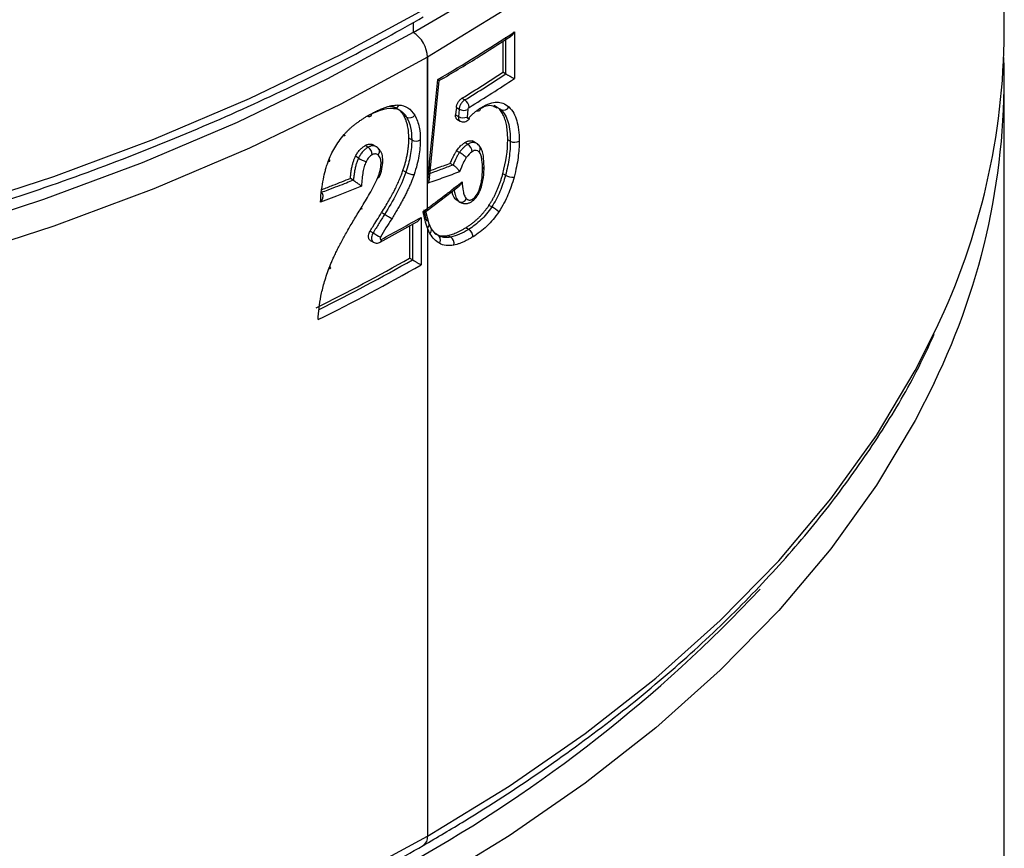
# Model space of a CAD drawing. Units: millimetres. Extents: x 1080 to 2568, y 868 to 3618.
# Drawn here: x 2471 to 2568, y 2131 to 2212 of the extents above; entities that cross this region are included whole.
import ezdxf

# ---------------------------------------------------------------- set-up
doc = ezdxf.new("R2010")
doc.units = ezdxf.units.MM
doc.header["$LTSCALE"] = 20

# ---------------------------------------------------------------- blocks, each defined once
blk = doc.blocks.new('EDD-EASY-DN160_3D')
at = {"color": 7, "linetype": 'Continuous', "lineweight": 25}
for p, q in [((2568.004, 2211.133), (2568.004, 2287.888)), ((2518.878, 2210.675), (2518.878, 2207.055)), ((2519.739, 2211.189), (2519.739, 2206.589)), ((2518.608, 2210.271), (2518.608, 2207.211)), ((2511.182, 2208.696), (2511.18, 2196.271)), ((2511.182, 2196.292), (2511.182, 2208.696)), ((2518.878, 2207.055), (2518.608, 2207.211)), ((2511.38, 2196.775), (2512.34, 2206.394)), ((2568.004, 2129.479), (2568.004, 2206.234)), ((2514.566, 2204.652), (2514.849, 2204.489)), ((2518.149, 2203.687), (2517.756, 2203.939)), ((2509.123, 2202.788), (2508.836, 2202.954)), ((2513.951, 2203.011), (2514.222, 2202.854)), ((2514.02, 2203.743), (2514.291, 2203.586)), ((2515.149, 2203.534), (2515.08, 2202.802)), ((2518.412, 2203.535), (2518.149, 2203.687)), ((2514.084, 2202.582), (2514.4, 2202.399)), ((2505.327, 2199.83), (2505.044, 2199.994)), ((2505.998, 2199.946), (2505.742, 2200.094)), ((2509.626, 2200.545), (2509.34, 2200.71)), ((2515.133, 2200.119), (2514.85, 2200.282)), ((2515.897, 2200.263), (2515.57, 2200.451)), ((2519.337, 2200.423), (2519.082, 2200.57)), ((2506.245, 2199.801), (2505.974, 2199.958)), ((2514.325, 2199.312), (2514.049, 2199.472)), ((2504.379, 2198.762), (2504.081, 2198.934)), ((2513.694, 2198.076), (2513.415, 2198.237)), ((2509.051, 2197.365), (2508.764, 2197.531)), ((2518.861, 2197.064), (2518.602, 2197.214)), ((2503.871, 2196.577), (2503.579, 2196.746)), ((2511.18, 2196.271), (2511.182, 2196.292)), ((2511.182, 2193.808), (2511.182, 2196.273)), ((2511.155, 2193.609), (2514.216, 2195.942)), ((2514.266, 2194.483), (2513.992, 2194.641)), ((2506.948, 2193.214), (2506.658, 2193.382)), ((2511.335, 2192.263), (2511.012, 2193.5)), ((2517.506, 2193.948), (2517.235, 2194.104)), ((2506.52, 2190.477), (2510.112, 2192.475)), ((2510.545, 2192.921), (2510.545, 2188.243)), ((2511.55, 2191.81), (2511.33, 2192.274)), ((2505.533, 2191.562), (2505.827, 2191.392)), ((2509.413, 2192.086), (2509.413, 2188.899)), ((2511.182, 2191.854), (2511.182, 2131.941)), ((2511.974, 2191.297), (2511.546, 2191.818)), ((2515.224, 2191.731), (2514.941, 2191.894)), ((2505.524, 2190.655), (2505.863, 2190.459)), ((2512.512, 2191.033), (2512.22, 2191.13)), ((2512.499, 2191.004), (2512.356, 2191.002)), ((2513.474, 2190.968), (2513.189, 2191.133)), ((2509.697, 2188.735), (2509.413, 2188.899))]:
    blk.add_line(p, q, dxfattribs=at)
at = {"color": 8, "linetype": 'Continuous', "lineweight": 25}
for p, q in [((2509.768, 2212.117), (2509.768, 2211.146)), ((2509.697, 2192.244), (2509.697, 2188.735)), ((2512.22, 2191.13), (2511.976, 2191.331))]:
    blk.add_line(p, q, dxfattribs=at)
at = {"color": 8, "linetype": 'Continuous', "lineweight": 25, "flags": 128}
for points in [[(2362.29, 2180.998), (2374.004, 2180.793), (2385.717, 2180.998), (2397.388, 2181.61), (2408.973, 2182.628), (2420.431, 2184.048), (2431.719, 2185.864), (2442.797, 2188.071), (2453.624, 2190.66), (2464.16, 2193.621), (2474.367, 2196.945), (2484.208, 2200.618), (2493.647, 2204.627), (2502.649, 2208.958), (2511.182, 2213.595)], [(2511.182, 2208.696), (2502.649, 2204.059), (2493.647, 2199.728), (2484.208, 2195.719), (2474.367, 2192.046), (2464.16, 2188.722), (2453.624, 2185.761), (2442.797, 2183.172), (2431.719, 2180.965), (2420.431, 2179.148), (2408.973, 2177.728), (2397.388, 2176.711), (2385.717, 2176.098), (2374.004, 2175.894), (2362.29, 2176.098)], [(2561.085, 2258.246), (2559.22, 2254.569), (2555.397, 2248.174), (2550.912, 2241.924), (2545.782, 2235.842), (2540.025, 2229.949), (2533.663, 2224.268), (2526.717, 2218.819), (2519.215, 2213.622), (2511.182, 2208.696)], [(2505.652, 2203.13), (2505.644, 2203.039), (2505.621, 2202.961), (2505.583, 2202.9), (2505.533, 2202.858), (2505.471, 2202.835), (2505.4, 2202.834), (2505.324, 2202.854), (2505.268, 2202.881)], [(2502.969, 2201.079), (2503.005, 2201.023), (2503.025, 2200.98), (2503.026, 2200.951), (2503.009, 2200.937), (2502.975, 2200.939), (2502.924, 2200.957), (2502.896, 2200.97)], [(2516.27, 2195.612), (2516.327, 2195.606), (2516.366, 2195.609), (2516.385, 2195.621), (2516.387, 2195.63)], [(2501.472, 2187.872), (2501.546, 2187.874), (2501.6, 2187.887), (2501.632, 2187.91), (2501.642, 2187.942), (2501.628, 2187.982), (2501.592, 2188.029), (2501.572, 2188.047)], [(2362.29, 2099.343), (2374.004, 2099.139), (2385.717, 2099.343), (2397.388, 2099.956), (2408.973, 2100.974), (2420.431, 2102.393), (2431.719, 2104.21), (2442.797, 2106.417), (2453.624, 2109.006), (2464.16, 2111.967), (2474.367, 2115.291), (2484.208, 2118.964), (2493.647, 2122.973), (2502.649, 2127.304), (2511.182, 2131.941)], [(2511.182, 2131.941), (2519.215, 2136.867), (2526.717, 2142.064), (2533.663, 2147.513), (2540.025, 2153.194), (2545.782, 2159.087), (2550.912, 2165.169), (2555.397, 2171.419), (2559.22, 2177.814), (2561.296, 2181.938)], [(2561.085, 2176.592), (2559.22, 2172.915), (2555.397, 2166.52), (2550.912, 2160.27), (2545.782, 2154.188), (2540.025, 2148.295), (2533.663, 2142.614), (2526.717, 2137.165), (2519.215, 2131.968), (2511.182, 2127.042)]]:
    blk.add_lwpolyline(points, dxfattribs=at)
at = {"color": 7, "linetype": 'Continuous', "lineweight": 25, "flags": 128}
for points in [[(2509.768, 2211.146), (2501.323, 2206.556), (2492.414, 2202.27), (2483.072, 2198.302), (2473.333, 2194.667), (2463.231, 2191.378), (2452.803, 2188.447), (2442.088, 2185.884), (2431.124, 2183.7), (2419.952, 2181.902), (2408.613, 2180.497), (2397.147, 2179.49), (2385.596, 2178.884), (2374.004, 2178.682), (2362.411, 2178.884)], [(2514.02, 2203.743), (2513.981, 2203.333), (2513.951, 2203.011)], [(2514.291, 2203.586), (2514.253, 2203.176), (2514.222, 2202.854)], [(2501.399, 2198.43), (2501.473, 2198.433), (2501.527, 2198.446), (2501.56, 2198.469), (2501.57, 2198.502), (2501.556, 2198.542), (2501.519, 2198.589), (2501.495, 2198.612)], [(2506.278, 2196.841), (2506.347, 2196.84), (2506.396, 2196.85), (2506.424, 2196.87), (2506.431, 2196.885)], [(2504.629, 2193.824), (2504.682, 2193.793), (2504.718, 2193.772), (2504.734, 2193.764), (2504.729, 2193.769), (2504.704, 2193.786), (2504.66, 2193.815), (2504.638, 2193.83)], [(2512.356, 2191.002), (2512.297, 2191.072), (2512.22, 2191.13)]]:
    blk.add_lwpolyline(points, dxfattribs=at)
at = {"color": 7, "linetype": 'Continuous', "lineweight": 25}
for centre, radius, start, end in [((2439.736, 2335.672), 142.868, 299.35275, 316.83735), ((2508.112, 2208.556), 3.074, 2.60548, 57.39452), ((2424.735, 2355.911), 173.119, 300.34707, 303.28354), ((2499.125, 2211.59), 68.88, 334.50148, 359.61977), ((2499.5, 2206.561), 68.49, 334.051, 1.77565), ((2425.902, 2349.198), 169.572, 301.52477, 303.14107), ((2425.997, 2349.36), 169.948, 301.52157, 303.13468), ((2426.378, 2348.731), 170.061, 301.52019, 303.29753), ((2507.928, 2204.088), 0.439, 244.41183, 347.04022), ((2514.388, 2203.717), 0.899, 2.82808, 59.16615), ((2509.397, 2203.402), 0.673, 245.93466, 321.22503), ((2514.778, 2204.496), 1.032, 241.88603, 291.11252), ((2516.157, 2203.661), 0.265, 252.22266, 9.33637), ((2518.663, 2204.086), 0.606, 245.51267, 331.69885), ((2514.709, 2203.764), 1.032, 241.88429, 291.09406), ((2510.05, 2201.365), 0.923, 242.62394, 297.20522), ((2514.675, 2199.348), 0.897, 2.84405, 59.29017), ((2515.98, 2199.721), 0.403, 25.93913, 59.86089), ((2519.76, 2201.231), 0.912, 242.38697, 299.8699), ((2504.781, 2199.047), 0.955, 2.32512, 55.07174), ((2506.053, 2199.466), 0.387, 27.52013, 60.12691), ((2506.427, 2202.07), 3.89, 238.24044, 250.40607), ((2509.949, 2198.921), 1.796, 240.01615, 266.98382), ((2519.608, 2198.458), 1.581, 241.80616, 273.52496), ((2514.509, 2195.028), 0.596, 246.00216, 331.48909), ((2511.015, 2193.726), 0.18, 258.72488, 301.66559), ((2516.171, 2191.321), 2.946, 46.53148, 63.06667), ((2417.204, 2356.147), 188.03, 298.40331, 299.76313), ((2516.444, 2208.634), 20.249, 238.37651, 240.71926), ((2514.767, 2190.96), 0.897, 2.84924, 59.32998), ((2513.066, 2190.366), 0.727, 345.59508, 55.87819), ((2414.11, 2356.733), 193.005, 296.49593, 299.58961), ((2414.204, 2356.897), 193.383, 296.5026, 299.59049), ((2414.31, 2356.699), 194.006, 296.34479, 299.73837), ((2439.736, 2254.018), 142.868, 299.35275, 316.83735)]:
    blk.add_arc(centre, radius, start, end, dxfattribs=at)
at = {"color": 8, "linetype": 'Continuous', "lineweight": 25}
for centre, radius, start, end in [((2505.872, 2199.413), 0.572, 321.26566, 23.89846), ((2515.842, 2199.683), 0.544, 322.54994, 23.11462), ((2506.497, 2198.514), 0.297, 290.82424, 354.82153), ((2516.465, 2197.958), 0.29, 296.67113, 355.95306), ((2515.331, 2194.702), 0.305, 305.12273, 5.24883), ((2510.959, 2193.749), 0.232, 310.453, 14.89141), ((2510.887, 2192.195), 0.451, 310.94981, 9.79173), ((2511.076, 2191.686), 0.489, 314.98095, 14.98258), ((2506.365, 2190.713), 0.283, 303.48382, 7.91782), ((2511.852, 2190.691), 0.592, 326.82451, 31.7098), ((2510.231, 2131.82), 0.959, 304.04025, 7.25745)]:
    blk.add_arc(centre, radius, start, end, dxfattribs=at)
at = {"color": 7, "linetype": 'Continuous', "lineweight": 25}
for points, knots in [([(2186.791, 2263.202), (2186.892, 2262.962), (2187.871, 2260.63), (2190.308, 2256.301), (2194.133, 2250.244), (2198.609, 2244.335), (2203.642, 2238.582), (2209.238, 2233.008), (2215.372, 2227.63), (2222.025, 2222.466), (2229.174, 2217.534), (2236.796, 2212.85), (2244.863, 2208.428), (2253.351, 2204.283), (2262.23, 2200.428), (2271.472, 2196.875), (2281.047, 2193.636), (2290.923, 2190.719), (2301.068, 2188.135), (2311.45, 2185.892), (2322.034, 2183.996), (2332.786, 2182.453), (2343.672, 2181.269), (2354.656, 2180.447), (2365.703, 2179.99), (2376.777, 2179.898), (2387.841, 2180.173), (2398.861, 2180.813), (2409.8, 2181.817), (2420.623, 2183.181), (2431.295, 2184.901), (2441.781, 2186.972), (2452.048, 2189.386), (2462.062, 2192.138), (2471.791, 2195.217), (2481.202, 2198.615), (2490.268, 2202.32), (2498.951, 2206.324), (2505.735, 2209.82), (2509.573, 2212), (2510.768, 2212.68)], [0, 0, 0, 0, 0.003118, 0.030304, 0.057533, 0.084803, 0.112107, 0.139439, 0.166791, 0.194156, 0.22153, 0.248908, 0.276287, 0.303664, 0.331038, 0.358408, 0.385775, 0.413138, 0.440498, 0.467853, 0.495206, 0.522557, 0.549905, 0.577252, 0.604598, 0.631943, 0.659289, 0.686635, 0.713981, 0.74133, 0.76868, 0.796033, 0.823389, 0.850748, 0.878112, 0.90548, 0.932852, 0.96023, 0.987612, 1, 1, 1, 1]), ([(2512.336, 2206.395), (2513.589, 2207.139), (2515.977, 2208.559), (2518.258, 2210.038), (2519.343, 2210.741)], [0, 0, 0, 0, 0.524251, 1, 1, 1, 1]), ([(2519.344, 2210.74), (2519.406, 2210.785), (2519.567, 2210.903), (2519.674, 2211.08), (2519.739, 2211.189)], [0, 0, 0, 0, 0.385462, 1, 1, 1, 1]), ([(2518.878, 2207.055), (2518.903, 2207.042), (2518.953, 2207.015), (2519.039, 2206.969), (2519.132, 2206.921), (2519.23, 2206.87), (2519.366, 2206.798), (2519.557, 2206.689), (2519.671, 2206.626), (2519.739, 2206.589)], [0, 0, 0, 0, 0.083335, 0.16896, 0.258469, 0.353258, 0.454506, 0.675372, 1, 1, 1, 1]), ([(2511.182, 2196.292), (2511.262, 2197.093), (2511.426, 2198.734), (2511.763, 2202.139), (2512.024, 2204.747), (2512.201, 2206.512)], [0, 0, 0, 0, 0.235102, 0.481991, 1, 1, 1, 1]), ([(2512.147, 2206.483), (2512.165, 2206.473), (2512.203, 2206.452), (2512.25, 2206.427), (2512.293, 2206.405), (2512.327, 2206.392), (2512.349, 2206.389), (2512.326, 2206.416), (2512.273, 2206.458), (2512.234, 2206.488), (2512.212, 2206.504), (2512.201, 2206.512)], [0, 0, 0, 0, 0.073001, 0.148689, 0.227337, 0.339187, 0.466315, 0.723669, 0.866372, 0.932774, 1, 1, 1, 1]), ([(2505.652, 2203.13), (2505.791, 2203.202), (2506.062, 2203.344), (2506.456, 2203.527), (2506.828, 2203.681), (2507.177, 2203.805), (2507.505, 2203.898), (2507.81, 2203.961), (2508.094, 2203.995), (2508.27, 2203.992), (2508.356, 2203.99)], [0, 0, 0, 0, 0.148496, 0.289513, 0.42336, 0.550397, 0.671047, 0.785802, 0.895233, 1, 1, 1, 1]), ([(2508.836, 2202.954), (2508.802, 2203.007), (2508.737, 2203.113), (2508.627, 2203.256), (2508.512, 2203.385), (2508.39, 2203.497), (2508.228, 2203.619), (2508.017, 2203.735), (2507.747, 2203.827), (2507.55, 2203.848), (2507.451, 2203.858)], [0, 0, 0, 0, 0.105155, 0.207506, 0.307331, 0.404935, 0.500641, 0.668288, 0.83406, 1, 1, 1, 1]), ([(2508.356, 2203.99), (2508.684, 2203.971), (2508.982, 2203.88), (2509.512, 2203.539), (2509.735, 2203.294), (2509.921, 2202.981)], [0, 0, 0, 0, 0.5, 0.5, 1, 1, 1, 1]), ([(2514.02, 2203.743), (2514.024, 2203.772), (2514.031, 2203.828), (2514.051, 2203.916), (2514.096, 2204.063), (2514.193, 2204.27), (2514.338, 2204.462), (2514.466, 2204.585), (2514.533, 2204.63), (2514.566, 2204.652)], [0, 0, 0, 0, 0.084726, 0.167817, 0.250447, 0.499417, 0.749462, 0.874728, 1, 1, 1, 1]), ([(2514.849, 2204.489), (2514.819, 2204.47), (2514.761, 2204.433), (2514.678, 2204.36), (2514.6, 2204.278), (2514.531, 2204.19), (2514.471, 2204.099), (2514.419, 2204.007), (2514.377, 2203.915), (2514.343, 2203.826), (2514.318, 2203.741), (2514.301, 2203.661), (2514.294, 2203.611), (2514.291, 2203.586)], [0, 0, 0, 0, 0.108672, 0.214103, 0.315943, 0.41407, 0.508572, 0.59953, 0.68705, 0.771065, 0.85135, 0.927702, 1, 1, 1, 1]), ([(2516.409, 2203.661), (2516.53, 2203.725), (2516.913, 2203.927), (2517.503, 2204.02), (2517.847, 2203.813), (2518.008, 2203.716)], [0, 0, 0, 0, 0.196212, 0.621955, 1, 1, 1, 1]), ([(2516.418, 2203.704), (2516.77, 2203.924), (2517.07, 2204.06), (2517.589, 2204.227), (2517.81, 2204.262), (2518.224, 2204.266), (2518.416, 2204.236), (2518.803, 2204.095), (2518.999, 2203.982), (2519.197, 2203.799)], [0, 0, 0, 0, 0.25, 0.25, 0.5, 0.5, 0.75, 0.75, 1, 1, 1, 1]), ([(2502.969, 2201.079), (2503.032, 2201.15), (2503.16, 2201.294), (2503.363, 2201.499), (2503.575, 2201.7), (2503.799, 2201.895), (2504.033, 2202.087), (2504.277, 2202.273), (2504.532, 2202.454), (2504.798, 2202.631), (2505.073, 2202.803), (2505.359, 2202.971), (2505.553, 2203.076), (2505.652, 2203.13)], [0, 0, 0, 0, 0.0774485, 0.1568528, 0.2385031, 0.3226664, 0.4095866, 0.4994851, 0.5925621, 0.688998, 0.788955, 0.8925787, 1, 1, 1, 1]), ([(2505.245, 2202.894), (2505.688, 2203.13), (2506.127, 2203.334), (2506.973, 2203.626), (2507.382, 2203.714), (2507.738, 2203.692)], [0, 0, 0, 0, 0.5, 0.5, 1, 1, 1, 1]), ([(2509.34, 2200.71), (2509.339, 2200.822), (2509.336, 2201.043), (2509.313, 2201.36), (2509.276, 2201.66), (2509.216, 2201.98), (2509.127, 2202.314), (2509, 2202.654), (2508.89, 2202.854), (2508.836, 2202.954)], [0, 0, 0, 0, 0.129134, 0.25535, 0.379011, 0.500505, 0.667885, 0.833994, 1, 1, 1, 1]), ([(2509.921, 2202.981), (2510.139, 2202.615), (2510.275, 2202.211), (2510.442, 2201.384), (2510.472, 2200.962), (2510.472, 2200.544)], [0, 0, 0, 0, 0.5, 0.5, 1, 1, 1, 1]), ([(2514.111, 2202.572), (2514.091, 2202.583), (2514.038, 2202.612), (2513.983, 2202.707), (2513.945, 2202.842), (2513.949, 2202.954), (2513.951, 2203.011)], [0, 0, 0, 0, 0.169609, 0.446084, 0.719624, 1, 1, 1, 1]), ([(2515.286, 2203.762), (2515.256, 2203.743), (2515.227, 2203.715), (2515.175, 2203.635), (2515.154, 2203.586), (2515.149, 2203.534)], [0, 0, 0, 0, 0.5, 0.5, 1, 1, 1, 1]), ([(2515.262, 2202.739), (2515.341, 2202.82), (2515.498, 2202.977), (2515.735, 2203.192), (2515.966, 2203.386), (2516.194, 2203.558), (2516.344, 2203.656), (2516.418, 2203.704)], [0, 0, 0, 0, 0.212463, 0.417846, 0.616958, 0.810688, 1, 1, 1, 1]), ([(2519.082, 2200.57), (2519.081, 2200.693), (2519.079, 2200.934), (2519.059, 2201.279), (2519.027, 2201.606), (2518.982, 2201.914), (2518.923, 2202.203), (2518.852, 2202.472), (2518.768, 2202.723), (2518.671, 2202.955), (2518.561, 2203.167), (2518.437, 2203.36), (2518.301, 2203.536), (2518.2, 2203.637), (2518.149, 2203.687)], [0, 0, 0, 0, 0.092831, 0.183175, 0.271228, 0.3572, 0.441316, 0.523818, 0.604959, 0.68501, 0.764249, 0.842964, 0.921449, 1, 1, 1, 1]), ([(2518.412, 2203.535), (2518.737, 2203.231), (2518.975, 2202.793), (2519.274, 2201.724), (2519.337, 2201.096), (2519.337, 2200.423)], [0, 0, 0, 0, 0.5, 0.5, 1, 1, 1, 1]), ([(2519.197, 2203.799), (2519.389, 2203.62), (2519.544, 2203.41), (2519.795, 2202.959), (2519.892, 2202.716), (2520.049, 2202.177), (2520.109, 2201.884), (2520.191, 2201.223), (2520.214, 2200.852), (2520.214, 2200.44)], [0, 0, 0, 0, 0.25, 0.25, 0.5, 0.5, 0.75, 0.75, 1, 1, 1, 1]), ([(2509.123, 2202.788), (2509.294, 2202.498), (2509.423, 2202.159), (2509.588, 2201.403), (2509.626, 2200.986), (2509.626, 2200.545)], [0, 0, 0, 0, 0.5, 0.5, 1, 1, 1, 1]), ([(2514.389, 2202.406), (2514.459, 2202.377), (2514.599, 2202.32), (2514.842, 2202.334), (2515.035, 2202.404), (2515.169, 2202.484), (2515.222, 2202.531), (2515.249, 2202.554)], [0, 0, 0, 0, 0.258912, 0.517931, 0.768091, 0.886914, 1, 1, 1, 1]), ([(2515.08, 2202.802), (2515.079, 2202.784), (2515.078, 2202.749), (2515.094, 2202.71), (2515.12, 2202.689), (2515.151, 2202.68), (2515.185, 2202.685), (2515.223, 2202.704), (2515.249, 2202.727), (2515.262, 2202.739)], [0, 0, 0, 0, 0.156749, 0.305957, 0.463934, 0.593948, 0.718616, 0.855447, 1, 1, 1, 1]), ([(2515.262, 2202.74), (2515.272, 2202.695), (2515.289, 2202.627), (2515.27, 2202.571), (2515.249, 2202.556), (2515.24, 2202.55)], [0, 0, 0, 0, 0.522089, 0.802669, 1, 1, 1, 1]), ([(2501.399, 2198.43), (2501.565, 2198.874), (2501.772, 2199.322), (2502.298, 2200.227), (2502.607, 2200.665), (2502.969, 2201.079)], [0, 0, 0, 0, 0.5, 0.5, 1, 1, 1, 1]), ([(2504.081, 2198.934), (2504.112, 2198.993), (2504.173, 2199.109), (2504.276, 2199.273), (2504.385, 2199.424), (2504.541, 2199.612), (2504.761, 2199.823), (2504.949, 2199.936), (2505.044, 2199.994)], [0, 0, 0, 0, 0.131836, 0.25802, 0.379982, 0.499303, 0.745858, 1, 1, 1, 1]), ([(2505.044, 2199.994), (2505.09, 2200.017), (2505.18, 2200.062), (2505.312, 2200.106), (2505.438, 2200.132), (2505.558, 2200.138), (2505.672, 2200.123), (2505.78, 2200.088), (2505.882, 2200.034), (2505.943, 2199.984), (2505.974, 2199.958)], [0, 0, 0, 0, 0.12609, 0.24836, 0.368528, 0.488401, 0.609801, 0.734482, 0.864067, 1, 1, 1, 1]), ([(2506.245, 2199.801), (2506.2, 2199.839), (2506.102, 2199.92), (2505.975, 2199.952), (2505.906, 2199.969)], [0, 0, 0, 0, 0.4559293, 1, 1, 1, 1]), ([(2508.764, 2197.531), (2508.805, 2197.656), (2508.887, 2197.905), (2508.994, 2198.275), (2509.086, 2198.64), (2509.165, 2198.999), (2509.229, 2199.353), (2509.279, 2199.701), (2509.314, 2200.043), (2509.336, 2200.381), (2509.339, 2200.6), (2509.34, 2200.71)], [0, 0, 0, 0, 0.11397, 0.226593, 0.338131, 0.448854, 0.559038, 0.668963, 0.778911, 0.889163, 1, 1, 1, 1]), ([(2509.626, 2200.545), (2509.626, 2200.053), (2509.578, 2199.534), (2509.384, 2198.466), (2509.238, 2197.917), (2509.051, 2197.365)], [0, 0, 0, 0, 0.5, 0.5, 1, 1, 1, 1]), ([(2514.049, 2199.472), (2514.092, 2199.532), (2514.177, 2199.649), (2514.309, 2199.81), (2514.443, 2199.955), (2514.578, 2200.082), (2514.714, 2200.193), (2514.805, 2200.253), (2514.85, 2200.282)], [0, 0, 0, 0, 0.179678, 0.351999, 0.518466, 0.680744, 0.840629, 1, 1, 1, 1]), ([(2515.133, 2200.119), (2515.093, 2200.093), (2515.013, 2200.042), (2514.896, 2199.951), (2514.785, 2199.853), (2514.68, 2199.749), (2514.581, 2199.641), (2514.49, 2199.532), (2514.405, 2199.423), (2514.351, 2199.349), (2514.325, 2199.312)], [0, 0, 0, 0, 0.139766, 0.276375, 0.408795, 0.53657, 0.659605, 0.777738, 0.89114, 1, 1, 1, 1]), ([(2514.85, 2200.282), (2514.897, 2200.309), (2514.989, 2200.363), (2515.123, 2200.419), (2515.251, 2200.457), (2515.372, 2200.473), (2515.488, 2200.468), (2515.598, 2200.442), (2515.701, 2200.396), (2515.798, 2200.329), (2515.856, 2200.27), (2515.885, 2200.24)], [0, 0, 0, 0, 0.112729, 0.221838, 0.328654, 0.434592, 0.541101, 0.649607, 0.761459, 0.877892, 1, 1, 1, 1]), ([(2519.337, 2200.423), (2519.337, 2199.903), (2519.298, 2199.357), (2519.138, 2198.231), (2519.018, 2197.651), (2518.861, 2197.064)], [0, 0, 0, 0, 0.5, 0.5, 1, 1, 1, 1]), ([(2505.327, 2199.83), (2505.297, 2199.813), (2505.207, 2199.761), (2505.03, 2199.635), (2504.797, 2199.412), (2504.562, 2199.105), (2504.438, 2198.873), (2504.379, 2198.762)], [0, 0, 0, 0, 0.083353, 0.243452, 0.482808, 0.752038, 1, 1, 1, 1]), ([(2505.735, 2199.086), (2505.615, 2199.022), (2505.508, 2198.939), (2505.309, 2198.723), (2505.213, 2198.584), (2505.122, 2198.405)], [0, 0, 0, 0, 0.5, 0.5, 1, 1, 1, 1]), ([(2506.319, 2199.055), (2506.244, 2199.122), (2506.161, 2199.164), (2505.976, 2199.182), (2505.868, 2199.157), (2505.735, 2199.086)], [0, 0, 0, 0, 0.5, 0.5, 1, 1, 1, 1]), ([(2506.602, 2198.237), (2506.602, 2198.395), (2506.587, 2198.546), (2506.502, 2198.825), (2506.431, 2198.954), (2506.319, 2199.055)], [0, 0, 0, 0, 0.5, 0.5, 1, 1, 1, 1]), ([(2506.792, 2198.48), (2506.776, 2198.71), (2506.751, 2199.059), (2506.581, 2199.432), (2506.454, 2199.577), (2506.391, 2199.65)], [0, 0, 0, 0, 0.490352, 0.744396, 1, 1, 1, 1]), ([(2513.415, 2198.237), (2513.47, 2198.367), (2513.575, 2198.61), (2513.738, 2198.945), (2513.89, 2199.231), (2513.999, 2199.396), (2514.049, 2199.472)], [0, 0, 0, 0, 0.305901, 0.57333, 0.803871, 1, 1, 1, 1]), ([(2514.325, 2199.312), (2514.295, 2199.269), (2514.235, 2199.181), (2514.152, 2199.042), (2514.072, 2198.898), (2514.001, 2198.762), (2513.925, 2198.606), (2513.847, 2198.444), (2513.767, 2198.258), (2513.719, 2198.137), (2513.694, 2198.076)], [0, 0, 0, 0, 0.1153889, 0.230708, 0.3477214, 0.4676189, 0.5611965, 0.7200142, 0.8562604, 1, 1, 1, 1]), ([(2515.002, 2198.81), (2514.946, 2198.872), (2514.838, 2198.968), (2514.573, 2199.165), (2514.428, 2199.257), (2514.325, 2199.312)], [0, 0, 0, 0, 0.5, 0.5, 1, 1, 1, 1]), ([(2516.595, 2197.699), (2516.595, 2198.005), (2516.583, 2198.289), (2516.525, 2198.712), (2516.499, 2198.852), (2516.417, 2199.123), (2516.363, 2199.255), (2516.274, 2199.353)], [0, 0, 0, 0, 0.5, 0.5, 0.75, 0.75, 1, 1, 1, 1]), ([(2516.754, 2197.925), (2516.742, 2198.289), (2516.725, 2198.843), (2516.581, 2199.52), (2516.418, 2199.775), (2516.334, 2199.906)], [0, 0, 0, 0, 0.483762, 0.734553, 1, 1, 1, 1]), ([(2500.63, 2194.404), (2500.695, 2195.303), (2500.796, 2196.047), (2500.978, 2196.984), (2501.041, 2197.261), (2501.151, 2197.671), (2501.19, 2197.809), (2501.283, 2198.105), (2501.336, 2198.264), (2501.399, 2198.43)], [0, 0, 0, 0, 0.5, 0.5, 0.75, 0.75, 0.875, 0.875, 1, 1, 1, 1]), ([(2503.579, 2196.746), (2503.594, 2196.9), (2503.622, 2197.192), (2503.685, 2197.616), (2503.76, 2198), (2503.85, 2198.347), (2503.951, 2198.655), (2504.04, 2198.845), (2504.081, 2198.934)], [0, 0, 0, 0, 0.217437, 0.413323, 0.588337, 0.743434, 0.879985, 1, 1, 1, 1]), ([(2504.379, 2198.762), (2504.353, 2198.707), (2504.301, 2198.596), (2504.236, 2198.427), (2504.179, 2198.254), (2504.128, 2198.078), (2504.082, 2197.898), (2504.04, 2197.708), (2503.993, 2197.464), (2503.958, 2197.231), (2503.93, 2197.021), (2503.907, 2196.863), (2503.885, 2196.716), (2503.875, 2196.616), (2503.871, 2196.578)], [0, 0, 0, 0, 0.074186, 0.149284, 0.225837, 0.304236, 0.384923, 0.468314, 0.562408, 0.719502, 0.788265, 0.855597, 0.945532, 1, 1, 1, 1]), ([(2505.122, 2198.405), (2505.048, 2198.257), (2504.992, 2198.098), (2504.897, 2197.763), (2504.855, 2197.578), (2504.749, 2196.981), (2504.701, 2196.529), (2504.673, 2195.999)], [0, 0, 0, 0, 0.25, 0.25, 0.5, 0.5, 1, 1, 1, 1]), ([(2506.278, 2196.841), (2506.37, 2197.076), (2506.443, 2197.294), (2506.559, 2197.748), (2506.602, 2197.987), (2506.602, 2198.237)], [0, 0, 0, 0, 0.5, 0.5, 1, 1, 1, 1]), ([(2506.427, 2196.876), (2506.526, 2197.148), (2506.727, 2197.7), (2506.77, 2198.223), (2506.792, 2198.488)], [0, 0, 0, 0, 0.493443, 1, 1, 1, 1]), ([(2513.694, 2198.076), (2513.494, 2198), (2513.091, 2197.849), (2512.272, 2197.541), (2511.642, 2197.315), (2511.219, 2197.163)], [0, 0, 0, 0, 0.244529, 0.49271, 1, 1, 1, 1]), ([(2513.415, 2198.237), (2512.955, 2198.065), (2512.306, 2197.822), (2511.647, 2197.584), (2511.454, 2197.515)], [0, 0, 0, 0, 0.707125, 1, 1, 1, 1]), ([(2513.694, 2198.076), (2513.717, 2198.062), (2513.762, 2198.035), (2513.836, 2197.982), (2513.912, 2197.921), (2513.989, 2197.854), (2514.068, 2197.776), (2514.155, 2197.673), (2514.257, 2197.545), (2514.304, 2197.459), (2514.33, 2197.411)], [0, 0, 0, 0, 0.087654, 0.178945, 0.273515, 0.370838, 0.470336, 0.594947, 0.774913, 1, 1, 1, 1]), ([(2515.002, 2198.81), (2514.902, 2198.668), (2514.801, 2198.48), (2514.579, 2198.018), (2514.46, 2197.74), (2514.33, 2197.411)], [0, 0, 0, 0, 0.5, 0.5, 1, 1, 1, 1]), ([(2506.658, 2193.382), (2506.782, 2193.582), (2507.024, 2193.973), (2507.363, 2194.552), (2507.672, 2195.107), (2507.95, 2195.638), (2508.199, 2196.146), (2508.417, 2196.629), (2508.607, 2197.088), (2508.713, 2197.386), (2508.764, 2197.531)], [0, 0, 0, 0, 0.150375, 0.293081, 0.428284, 0.55618, 0.676998, 0.791013, 0.898551, 1, 1, 1, 1]), ([(2509.051, 2197.365), (2508.816, 2196.672), (2508.493, 2195.964), (2507.771, 2194.574), (2507.37, 2193.889), (2506.948, 2193.214)], [0, 0, 0, 0, 0.5, 0.5, 1, 1, 1, 1]), ([(2509.854, 2197.128), (2509.815, 2197.017), (2509.736, 2196.791), (2509.6, 2196.445), (2509.449, 2196.087), (2509.282, 2195.716), (2509.098, 2195.332), (2508.898, 2194.936), (2508.681, 2194.527), (2508.448, 2194.105), (2508.198, 2193.671), (2507.932, 2193.225), (2507.746, 2192.925), (2507.651, 2192.772)], [0, 0, 0, 0, 0.074004, 0.151007, 0.231168, 0.314626, 0.401506, 0.491917, 0.585956, 0.683711, 0.785259, 0.890668, 1, 1, 1, 1]), ([(2514.33, 2197.411), (2514.078, 2197.315), (2513.57, 2197.122), (2512.792, 2196.835), (2511.996, 2196.557), (2511.455, 2196.369), (2511.181, 2196.272), (2511.18, 2196.271)], [0, 0, 0, 0, 0.241816, 0.489008, 0.74184, 0.999347, 1, 1, 1, 1]), ([(2516.27, 2195.612), (2516.327, 2195.755), (2516.375, 2195.905), (2516.455, 2196.215), (2516.488, 2196.377), (2516.569, 2196.902), (2516.595, 2197.289), (2516.595, 2197.699)], [0, 0, 0, 0, 0.25, 0.25, 0.5, 0.5, 1, 1, 1, 1]), ([(2516.381, 2195.615), (2516.453, 2195.824), (2516.596, 2196.237), (2516.728, 2197.034), (2516.744, 2197.585), (2516.754, 2197.95)], [0, 0, 0, 0, 0.255701, 0.506533, 1, 1, 1, 1]), ([(2517.235, 2194.104), (2517.294, 2194.194), (2517.412, 2194.376), (2517.578, 2194.659), (2517.736, 2194.95), (2517.885, 2195.249), (2518.026, 2195.557), (2518.159, 2195.873), (2518.283, 2196.197), (2518.399, 2196.529), (2518.507, 2196.869), (2518.57, 2197.098), (2518.602, 2197.214)], [0, 0, 0, 0, 0.0947149, 0.1896636, 0.2852181, 0.3817434, 0.4795937, 0.5791089, 0.6806123, 0.7844087, 0.890783, 1, 1, 1, 1]), ([(2518.861, 2197.064), (2518.717, 2196.525), (2518.535, 2195.982), (2518.085, 2194.929), (2517.815, 2194.418), (2517.506, 2193.948)], [0, 0, 0, 0, 0.5, 0.5, 1, 1, 1, 1]), ([(2503.871, 2196.577), (2503.643, 2196.486), (2503.133, 2196.282), (2502.291, 2195.958), (2501.465, 2195.644), (2500.927, 2195.439), (2500.716, 2195.358)], [0, 0, 0, 0, 0.219462, 0.491563, 0.799701, 1, 1, 1, 1]), ([(2503.579, 2196.746), (2502.999, 2196.513), (2502.069, 2196.14), (2501.126, 2195.775), (2500.771, 2195.638)], [0, 0, 0, 0, 0.623942, 1, 1, 1, 1]), ([(2503.871, 2196.578), (2503.889, 2196.567), (2503.925, 2196.544), (2503.988, 2196.501), (2504.058, 2196.452), (2504.134, 2196.398), (2504.215, 2196.34), (2504.295, 2196.285), (2504.389, 2196.207), (2504.528, 2196.105), (2504.619, 2196.039), (2504.673, 2195.999)], [0, 0, 0, 0, 0.064803, 0.13443, 0.209723, 0.291154, 0.378895, 0.472915, 0.554937, 0.73411, 1, 1, 1, 1]), ([(2511.38, 2196.775), (2511.365, 2196.691), (2511.338, 2196.541), (2511.253, 2196.382), (2511.201, 2196.302), (2511.187, 2196.281), (2511.182, 2196.274), (2511.181, 2196.272), (2511.18, 2196.271)], [0, 0, 0, 0, 0.480486, 0.858505, 0.957837, 0.985982, 0.99475, 1, 1, 1, 1]), ([(2511.183, 2193.809), (2511.464, 2194.019), (2512.026, 2194.439), (2512.729, 2194.979), (2513.589, 2195.634), (2514.165, 2196.081), (2514.597, 2196.415)], [0, 0, 0, 0, 0.244141, 0.488389, 0.617112, 1, 1, 1, 1]), ([(2514.219, 2195.939), (2514.243, 2195.957), (2514.301, 2196.003), (2514.394, 2196.099), (2514.5, 2196.237), (2514.563, 2196.352), (2514.597, 2196.415)], [0, 0, 0, 0, 0.15397, 0.37481, 0.659009, 1, 1, 1, 1]), ([(2514.597, 2196.415), (2514.608, 2196.095), (2514.632, 2195.805), (2514.716, 2195.376), (2514.752, 2195.235), (2514.857, 2194.965), (2514.926, 2194.835), (2515.033, 2194.743)], [0, 0, 0, 0, 0.5, 0.5, 0.75, 0.75, 1, 1, 1, 1]), ([(2500.716, 2195.358), (2500.733, 2195.347), (2500.767, 2195.325), (2500.808, 2195.275), (2500.84, 2195.212), (2500.861, 2195.136), (2500.87, 2195.046), (2500.862, 2194.921), (2500.826, 2194.76), (2500.749, 2194.572), (2500.67, 2194.46), (2500.63, 2194.404)], [0, 0, 0, 0, 0.064446, 0.133627, 0.208557, 0.289843, 0.37776, 0.472355, 0.645418, 0.821892, 1, 1, 1, 1]), ([(2513.992, 2194.641), (2513.867, 2194.791), (2513.683, 2195.012), (2513.628, 2195.367), (2513.61, 2195.48)], [0, 0, 0, 0, 0.680349, 1, 1, 1, 1]), ([(2513.778, 2195.866), (2513.783, 2195.809), (2513.793, 2195.691), (2513.819, 2195.504), (2513.855, 2195.327), (2513.906, 2195.12), (2513.98, 2194.901), (2514.096, 2194.661), (2514.209, 2194.543), (2514.266, 2194.483)], [0, 0, 0, 0, 0.10503, 0.212776, 0.346633, 0.440012, 0.620798, 0.806813, 1, 1, 1, 1]), ([(2515.561, 2194.496), (2515.636, 2194.549), (2515.805, 2194.669), (2516.039, 2194.955), (2516.241, 2195.292), (2516.341, 2195.525), (2516.39, 2195.639)], [0, 0, 0, 0, 0.2139958, 0.4843601, 0.746455, 1, 1, 1, 1]), ([(2515.634, 2194.73), (2515.703, 2194.772), (2515.832, 2194.875), (2515.938, 2195.003), (2516.092, 2195.223), (2516.186, 2195.404), (2516.27, 2195.612)], [0, 0, 0, 0, 0.25, 0.5, 0.5, 1, 1, 1, 1]), ([(2514.252, 2194.505), (2514.232, 2194.508), (2514.131, 2194.524), (2514.054, 2194.589), (2513.992, 2194.641)], [0, 0, 0, 0, 0.195284, 1, 1, 1, 1]), ([(2514.494, 2194.35), (2514.572, 2194.323), (2514.73, 2194.268), (2514.995, 2194.266), (2515.265, 2194.324), (2515.432, 2194.414), (2515.514, 2194.457)], [0, 0, 0, 0, 0.250523, 0.506299, 0.75852, 1, 1, 1, 1]), ([(2515.033, 2194.743), (2515.111, 2194.676), (2515.196, 2194.634), (2515.39, 2194.619), (2515.501, 2194.647), (2515.634, 2194.73)], [0, 0, 0, 0, 0.5, 0.5, 1, 1, 1, 1]), ([(2501.472, 2187.872), (2501.523, 2188.003), (2501.627, 2188.271), (2501.803, 2188.683), (2501.997, 2189.113), (2502.212, 2189.561), (2502.447, 2190.029), (2502.701, 2190.515), (2502.974, 2191.02), (2503.267, 2191.544), (2503.58, 2192.088), (2503.912, 2192.65), (2504.262, 2193.232), (2504.505, 2193.624), (2504.629, 2193.824)], [0, 0, 0, 0, 0.064096, 0.131431, 0.202108, 0.276215, 0.353829, 0.435016, 0.519835, 0.608337, 0.700567, 0.796564, 0.896365, 1, 1, 1, 1]), ([(2505.533, 2191.562), (2505.626, 2191.716), (2505.841, 2192.073), (2506.218, 2192.679), (2506.501, 2193.131), (2506.658, 2193.382)], [0, 0, 0, 0, 0.251842, 0.585153, 1, 1, 1, 1]), ([(2506.948, 2193.214), (2506.761, 2192.914), (2506.573, 2192.613), (2506.199, 2192.007), (2506.012, 2191.706), (2505.827, 2191.392)], [0, 0, 0, 0, 0.5, 0.5, 1, 1, 1, 1]), ([(2507.651, 2192.772), (2507.582, 2192.818), (2507.461, 2192.895), (2507.188, 2193.067), (2507.046, 2193.155), (2506.948, 2193.214)], [0, 0, 0, 0, 0.5, 0.5, 1, 1, 1, 1]), ([(2510.755, 2193.497), (2510.79, 2193.523), (2510.862, 2193.576), (2510.968, 2193.656), (2511.076, 2193.731), (2511.147, 2193.782), (2511.183, 2193.809), (2511.183, 2193.809)], [0, 0, 0, 0, 0.249039, 0.500201, 0.749898, 0.998858, 1, 1, 1, 1]), ([(2510.755, 2193.497), (2510.782, 2193.49), (2510.838, 2193.476), (2510.902, 2193.463), (2510.952, 2193.461), (2510.987, 2193.478), (2510.996, 2193.498), (2510.969, 2193.519), (2510.911, 2193.553), (2510.853, 2193.593), (2510.823, 2193.613)], [0, 0, 0, 0, 0.129318, 0.263088, 0.400411, 0.540053, 0.643174, 0.754246, 0.873981, 1, 1, 1, 1]), ([(2511.182, 2191.854), (2511.085, 2192.105), (2511.005, 2192.368), (2510.867, 2192.91), (2510.807, 2193.196), (2510.755, 2193.497)], [0, 0, 0, 0, 0.5, 0.5, 1, 1, 1, 1]), ([(2514.941, 2191.894), (2515.034, 2191.953), (2515.216, 2192.068), (2515.482, 2192.257), (2515.738, 2192.455), (2515.984, 2192.662), (2516.219, 2192.879), (2516.443, 2193.105), (2516.657, 2193.34), (2516.861, 2193.585), (2517.054, 2193.838), (2517.175, 2194.015), (2517.235, 2194.104)], [0, 0, 0, 0, 0.113636, 0.22335, 0.329423, 0.432167, 0.531923, 0.629065, 0.723998, 0.817156, 0.908997, 1, 1, 1, 1]), ([(2517.506, 2193.948), (2517.191, 2193.466), (2516.826, 2193.035), (2516.051, 2192.297), (2515.64, 2191.989), (2515.224, 2191.731)], [0, 0, 0, 0, 0.5, 0.5, 1, 1, 1, 1]), ([(2518.198, 2193.459), (2517.847, 2192.93), (2517.451, 2192.461), (2516.804, 2191.844), (2516.357, 2191.464), (2515.897, 2191.149), (2515.662, 2191.004)], [0, 0, 0, 0, 0.5, 0.5, 0.75, 1, 1, 1, 1]), ([(2507.651, 2192.772), (2507.468, 2192.479), (2507.28, 2192.18), (2506.901, 2191.567), (2506.716, 2191.268), (2506.54, 2190.973)], [0, 0, 0, 0, 0.5, 0.5, 1, 1, 1, 1]), ([(2510.113, 2192.473), (2510.12, 2192.476), (2510.196, 2192.512), (2510.36, 2192.652), (2510.476, 2192.821), (2510.545, 2192.921)], [0, 0, 0, 0, 0.038624, 0.428491, 1, 1, 1, 1]), ([(2505.542, 2190.653), (2505.527, 2190.659), (2505.469, 2190.682), (2505.406, 2190.785), (2505.36, 2190.944), (2505.37, 2191.142), (2505.423, 2191.355), (2505.496, 2191.493), (2505.533, 2191.562)], [0, 0, 0, 0, 0.063456, 0.251609, 0.438006, 0.624998, 0.812381, 1, 1, 1, 1]), ([(2512.348, 2190.367), (2512.174, 2190.467), (2512.009, 2190.594), (2511.702, 2190.91), (2511.555, 2191.103), (2511.422, 2191.34)], [0, 0, 0, 0, 0.5, 0.5, 1, 1, 1, 1]), ([(2511.934, 2191.294), (2511.985, 2191.267), (2512.088, 2191.212), (2512.252, 2191.153), (2512.424, 2191.111), (2512.604, 2191.088), (2512.791, 2191.084), (2512.986, 2191.097), (2513.121, 2191.121), (2513.189, 2191.133)], [0, 0, 0, 0, 0.142938, 0.284802, 0.426219, 0.567822, 0.710243, 0.854102, 1, 1, 1, 1]), ([(2513.189, 2191.133), (2513.263, 2191.15), (2513.414, 2191.184), (2513.647, 2191.257), (2513.889, 2191.347), (2514.14, 2191.456), (2514.4, 2191.584), (2514.668, 2191.729), (2514.849, 2191.839), (2514.941, 2191.894)], [0, 0, 0, 0, 0.13085, 0.265142, 0.40324, 0.545481, 0.692172, 0.843594, 1, 1, 1, 1]), ([(2505.755, 2190.534), (2505.811, 2190.496), (2505.924, 2190.419), (2506.13, 2190.382), (2506.342, 2190.397), (2506.469, 2190.455), (2506.53, 2190.482)], [0, 0, 0, 0, 0.257875, 0.51624, 0.766188, 1, 1, 1, 1]), ([(2506.54, 2190.973), (2506.499, 2190.904), (2506.49, 2190.842), (2506.525, 2190.74), (2506.57, 2190.711), (2506.645, 2190.752)], [0, 0, 0, 0, 0.5, 0.5, 1, 1, 1, 1]), ([(2515.662, 2191.004), (2515.547, 2190.935), (2515.321, 2190.799), (2514.987, 2190.623), (2514.665, 2190.473), (2514.355, 2190.349), (2514.057, 2190.251), (2513.865, 2190.207), (2513.771, 2190.186)], [0, 0, 0, 0, 0.180975, 0.355624, 0.524363, 0.687657, 0.846016, 1, 1, 1, 1]), ([(2509.697, 2188.735), (2509.72, 2188.722), (2509.766, 2188.694), (2509.848, 2188.646), (2509.939, 2188.593), (2510.036, 2188.537), (2510.14, 2188.477), (2510.25, 2188.413), (2510.352, 2188.355), (2510.455, 2188.295), (2510.511, 2188.262), (2510.545, 2188.243)], [0, 0, 0, 0, 0.080718, 0.1656271, 0.2564854, 0.354732, 0.4615079, 0.5826727, 0.7219875, 0.835671, 1, 1, 1, 1]), ([(2500.405, 2182.842), (2500.419, 2183.218), (2500.45, 2183.598), (2500.542, 2184.368), (2500.604, 2184.757), (2500.766, 2185.564), (2500.866, 2185.982), (2501.122, 2186.879), (2501.279, 2187.361), (2501.472, 2187.872)], [0, 0, 0, 0, 0.25, 0.25, 0.5, 0.5, 0.75, 0.75, 1, 1, 1, 1]), ([(2186.791, 2181.548), (2186.892, 2181.308), (2187.871, 2178.976), (2190.308, 2174.647), (2194.133, 2168.59), (2198.609, 2162.681), (2203.642, 2156.928), (2209.238, 2151.354), (2215.372, 2145.975), (2222.025, 2140.812), (2229.174, 2135.88), (2236.796, 2131.196), (2244.863, 2126.774), (2253.351, 2122.629), (2262.23, 2118.774), (2271.472, 2115.221), (2281.047, 2111.982), (2290.923, 2109.065), (2301.068, 2106.481), (2311.45, 2104.238), (2322.034, 2102.342), (2332.786, 2100.799), (2343.672, 2099.615), (2354.656, 2098.793), (2365.703, 2098.336), (2376.777, 2098.244), (2387.841, 2098.519), (2398.861, 2099.159), (2409.8, 2100.163), (2420.623, 2101.527), (2431.295, 2103.247), (2441.781, 2105.318), (2452.048, 2107.732), (2462.062, 2110.484), (2471.791, 2113.563), (2481.202, 2116.961), (2490.268, 2120.666), (2498.951, 2124.67), (2505.735, 2128.166), (2509.573, 2130.346), (2510.768, 2131.026)], [0, 0, 0, 0, 0.003118, 0.030304, 0.057533, 0.084803, 0.112107, 0.139439, 0.166791, 0.194156, 0.22153, 0.248908, 0.276287, 0.303664, 0.331038, 0.358408, 0.385775, 0.413138, 0.440498, 0.467853, 0.495206, 0.522557, 0.549905, 0.577252, 0.604598, 0.631943, 0.659289, 0.686635, 0.713981, 0.74133, 0.76868, 0.796033, 0.823389, 0.850748, 0.878112, 0.90548, 0.932852, 0.96023, 0.987612, 1, 1, 1, 1]), ([(2510.768, 2131.026), (2512.136, 2131.83), (2516.104, 2134.162), (2522.322, 2138.22), (2529.246, 2143.266), (2535.658, 2148.542), (2541.544, 2154.026), (2546.88, 2159.701), (2551.658, 2165.547), (2555.825, 2171.55), (2559, 2176.839), (2560.532, 2180.165), (2561.103, 2181.403)], [0, 0, 0, 0, 0.057788, 0.167539, 0.27731, 0.387076, 0.496821, 0.606526, 0.716167, 0.825713, 0.935135, 1, 1, 1, 1])]:
    blk.add_open_spline(points, degree=3, knots=knots, dxfattribs=at)
for points in [[(2507.738, 2203.692), (2508.039, 2203.674), (2508.31, 2203.585), (2508.542, 2203.43)], [(2510.472, 2200.544), (2510.472, 2200.289), (2510.448, 2199.77), (2510.344, 2198.979), (2510.162, 2198.122), (2509.97, 2197.47), (2509.854, 2197.128)], [(2516.182, 2200.069), (2516.071, 2200.191), (2515.927, 2200.286), (2515.742, 2200.301)], [(2518.602, 2197.214), (2518.921, 2198.396), (2519.082, 2199.516), (2519.082, 2200.57)], [(2520.214, 2200.44), (2520.214, 2200.178), (2520.195, 2199.643), (2520.11, 2198.82), (2519.962, 2197.925), (2519.803, 2197.241), (2519.705, 2196.88)], [(2515.571, 2199.392), (2515.37, 2199.268), (2515.184, 2199.069), (2515.002, 2198.81)], [(2516.274, 2199.353), (2516.1, 2199.543), (2515.892, 2199.59), (2515.571, 2199.392)], [(2504.629, 2193.824), (2504.775, 2194.06), (2505.066, 2194.537), (2505.477, 2195.238), (2505.901, 2196.014), (2506.168, 2196.558), (2506.278, 2196.841)], [(2519.705, 2196.88), (2519.62, 2196.562), (2519.43, 2195.95), (2519.112, 2195.132), (2518.731, 2194.33), (2518.391, 2193.75), (2518.198, 2193.459)], [(2504.673, 2195.999), (2503.406, 2195.483), (2502.06, 2194.95), (2500.63, 2194.404)], [(2511.157, 2192.497), (2511.023, 2192.842), (2510.92, 2193.224), (2510.835, 2193.623)], [(2511.422, 2191.34), (2511.332, 2191.501), (2511.253, 2191.673), (2511.182, 2191.854)], [(2515.224, 2191.731), (2514.629, 2191.362), (2514.029, 2191.081), (2513.474, 2190.968)], [(2513.771, 2190.186), (2513.234, 2190.077), (2512.755, 2190.134), (2512.348, 2190.367)]]:
    blk.add_open_spline(points, degree=3, dxfattribs=at)
at = {"color": 8, "linetype": 'Continuous', "lineweight": 25}
blk.add_open_spline([(2508.542, 2203.43), (2508.773, 2203.274), (2508.965, 2203.053), (2509.123, 2202.788)], degree=3, dxfattribs=at)
for points, knots in [([(2514.222, 2202.854), (2514.22, 2202.798), (2514.215, 2202.685), (2514.254, 2202.548), (2514.317, 2202.447), (2514.379, 2202.415), (2514.407, 2202.401)], [0, 0, 0, 0, 0.263071, 0.526143, 0.789214, 1, 1, 1, 1]), ([(2505.906, 2199.969), (2505.873, 2199.972), (2505.807, 2199.979), (2505.697, 2199.969), (2505.579, 2199.942), (2505.454, 2199.896), (2505.37, 2199.852), (2505.327, 2199.83)], [0, 0, 0, 0, 0.185629, 0.380909, 0.583233, 0.790274, 1, 1, 1, 1]), ([(2515.742, 2200.301), (2515.649, 2200.308), (2515.548, 2200.296), (2515.34, 2200.231), (2515.235, 2200.18), (2515.133, 2200.119)], [0, 0, 0, 0, 0.5, 0.5, 1, 1, 1, 1]), ([(2514.266, 2194.483), (2514.321, 2194.437), (2514.396, 2194.374), (2514.493, 2194.355), (2514.518, 2194.35)], [0, 0, 0, 0, 0.738917, 1, 1, 1, 1]), ([(2505.827, 2191.392), (2505.791, 2191.322), (2505.721, 2191.183), (2505.669, 2190.967), (2505.663, 2190.771), (2505.701, 2190.608), (2505.762, 2190.542), (2505.791, 2190.51)], [0, 0, 0, 0, 0.203378, 0.406757, 0.610135, 0.813514, 1, 1, 1, 1]), ([(2513.474, 2190.968), (2513.241, 2190.932), (2512.891, 2190.878), (2512.606, 2190.994), (2512.512, 2191.033)], [0, 0, 0, 0, 0.667387, 1, 1, 1, 1])]:
    blk.add_open_spline(points, degree=3, knots=knots, dxfattribs=at)

msp = doc.modelspace()

# ---------------------------------------------------------------- block references
msp.add_blockref('EDD-EASY-DN160_3D', (0, 0))

doc.saveas('drawing.dxf')
